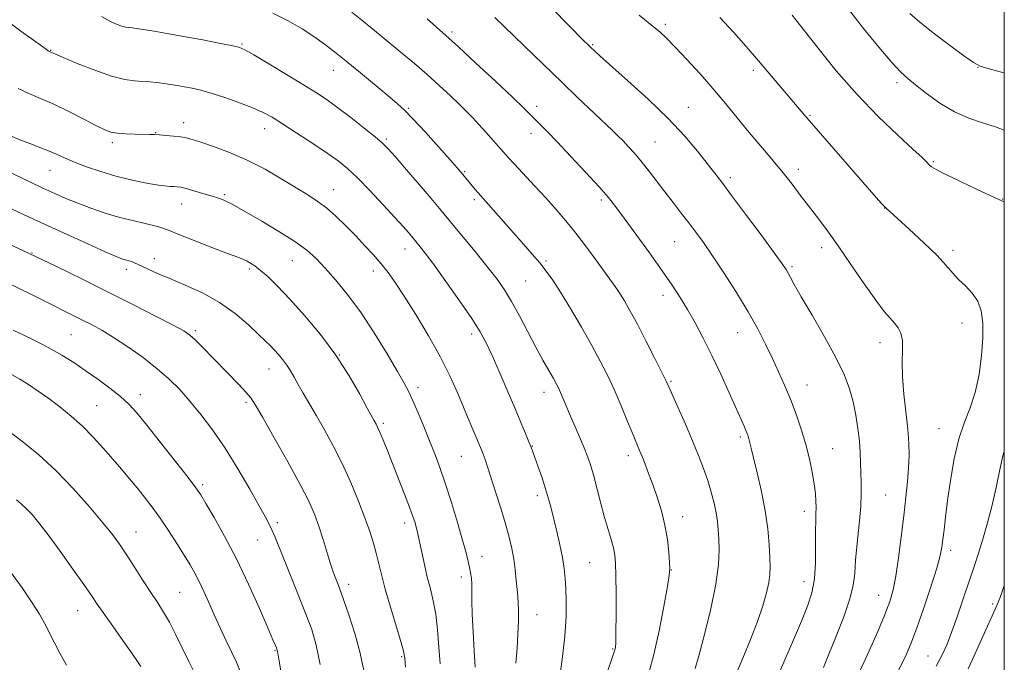
# Model space of a CAD drawing. Extents: x 2187300 to 2190200, y 314800 to 317700.
# Drawn here: x 2189708 to 2190000, y 315582 to 315773 of the extents above; entities that cross this region are included whole.
import ezdxf

# ---------------------------------------------------------------- set-up
doc = ezdxf.new("R2010")
doc.units = 0
doc.header["$MEASUREMENT"] = 0
for name, color, linetype, lineweight in [('32000', 7, 'Continuous', 0), ('DTM SPOT ELEVATION', 2, 'Continuous', 13), ('INDEX CONTOUR', 41, 'Continuous', 13), ('INTERMEDIATE CONTOUR', 44, 'Continuous', 0)]:
    doc.layers.add(name, color=color, linetype=linetype, lineweight=lineweight)

msp = doc.modelspace()

# ---------------------------------------------------------------- linework, layer by layer
at = {"layer": '32000', "flags": 128}
msp.add_lwpolyline([(2187500, 315000), (2190000, 315000), (2190000, 317500), (2187500, 317500), (2187500, 315000)], dxfattribs=at)
at = {"layer": 'DTM SPOT ELEVATION'}
for p in [(2189899.36, 315771.74, 1123.69), (2189836.03, 315769.44, 1129.7), (2189773.67, 315765.9, 1135.86), (2189877.77, 315765.77, 1125.85), (2189716.84, 315764.07, 1137.93), (2189800.82, 315758.09, 1134.75), (2189925.47, 315758.07, 1122.37), (2189992.2, 315759.04, 1116.03), (2189968.18, 315754.49, 1118.37), (2189861.19, 315747.39, 1129.53), (2189823.1, 315746.8, 1133.84), (2189906.22, 315747.14, 1125.24), (2189942.36, 315744.78, 1121.84), (2189756.38, 315742.56, 1139.44), (2189748.02, 315739.59, 1139.93), (2189780.36, 315740.79, 1138.63), (2189859.48, 315739.45, 1130.55), (2189735.14, 315736.69, 1140.33), (2189816.53, 315737.78, 1135.75), (2189896.25, 315736.86, 1127.08), (2189978.9, 315731.01, 1119.83), (2189716.63, 315728.46, 1142.8), (2189839.82, 315728.09, 1133.83), (2189938.88, 315728.7, 1123.5), (2189918.63, 315726.31, 1125.63), (2189768.53, 315721.23, 1141.79), (2189800.93, 315722.66, 1139.24), (2189755.73, 315718.43, 1142.68), (2189842.66, 315719.71, 1134.32), (2189880.34, 315719.66, 1130.32), (2189999.53, 315719.9, 1119.95), (2189964.46, 315717.31, 1122.02), (2189902.15, 315707.32, 1128.9), (2189711.32, 315703.89, 1147.95), (2189822.07, 315705.12, 1138.67), (2189945.73, 315705.49, 1124.52), (2189984.74, 315704.74, 1121.65), (2189747.61, 315702.19, 1145.42), (2189788.65, 315701.65, 1142.84), (2189863.93, 315701.58, 1133.75), (2189739.29, 315699.1, 1146.44), (2189775.9, 315699.21, 1144.28), (2189812.69, 315698.53, 1140.56), (2189937, 315699.81, 1125.76), (2189857.9, 315695.58, 1134.99), (2189898.71, 315691.36, 1130.56), (2189987.39, 315683.16, 1122.52), (2189759.82, 315680.83, 1147.73), (2189920.88, 315680.28, 1128.78), (2189722.87, 315679.66, 1151.01), (2189841.91, 315679.86, 1138.44), (2189963.06, 315677.28, 1124.64), (2189802.6, 315673.63, 1143.99), (2189781.7, 315669.49, 1146.73), (2189901, 315665.83, 1131.84), (2189825.89, 315663.96, 1141.56), (2189863.36, 315662.61, 1136.6), (2189941.38, 315664.78, 1127.25), (2189743.53, 315661.83, 1151.42), (2189730.57, 315658.62, 1153.06), (2189774.89, 315659.63, 1148.29), (2189815.67, 315653.41, 1143.71), (2189980.6, 315651.83, 1122.78), (2189921.65, 315649.36, 1130.29), (2189859.89, 315646.64, 1137.94), (2189949.08, 315645.86, 1127.13), (2189838.77, 315643.62, 1140.9), (2189888.42, 315643.76, 1134.47), (2189762.04, 315635.12, 1151.7), (2189861.38, 315631.91, 1138.42), (2189964.77, 315632.06, 1124.98), (2189904.54, 315625.63, 1133.39), (2189940.63, 315627.28, 1128.54), (2189784.17, 315623.86, 1149.66), (2189821.93, 315623.76, 1144.5), (2189742.22, 315621.16, 1155.22), (2189778.33, 315618.75, 1150.83), (2189844.97, 315613.94, 1141.32), (2189984.09, 315615.65, 1121.57), (2189876.86, 315612.04, 1136.98), (2189838.8, 315607.81, 1142.47), (2189901.1, 315609.85, 1133.96), (2189805.31, 315605.62, 1147.52), (2189940.56, 315606.37, 1128.67), (2189755.13, 315603.21, 1155.04), (2189962.71, 315602.34, 1124.75), (2189996.56, 315599.77, 1118.28), (2189724.91, 315597.81, 1158.77), (2189861.29, 315596.61, 1139.24), (2189783.5, 315585.94, 1152.11), (2189821.06, 315584.18, 1146.18), (2189883.71, 315586.42, 1136.13), (2189977.31, 315584.33, 1120.89)]:
    msp.add_point(p, dxfattribs=at)
at = {"layer": 'INDEX CONTOUR', "flags": 128}
for points, elevation in [([(2190000, 315719.084), (2189999.977, 315719.093), (2189998.42, 315719.763), (2189991.714, 315722.875), (2189986.766, 315725.196), (2189982.443, 315727.271), (2189979.776, 315728.644), (2189978.431, 315729.477), (2189977.729, 315730.086), (2189976.998, 315730.826), (2189975.586, 315732.2039), (2189972.845, 315734.762), (2189968.354, 315738.896), (2189962.599, 315744.402), (2189956.291, 315750.926), (2189950.121, 315757.999), (2189944.689, 315764.693), (2189938.147, 315773.073), (2189936.998, 315774.522)], 1120), ([(2189920.146, 315578.506), (2189922.371, 315583.645), (2189924.686, 315589.2051), (2189926.765, 315594.563), (2189928.348, 315599.205), (2189929.436, 315603.043), (2189930.0961, 315606.096), (2189930.399, 315608.486), (2189930.446, 315610.752), (2189930.341, 315613.536), (2189930.148, 315617.332), (2189929.7641, 315622.046), (2189929.045, 315627.439), (2189927.922, 315633.187), (2189926.64, 315638.65), (2189925.519, 315643.104), (2189924.8, 315646.035), (2189924.166, 315648.781), (2189923.9469, 315649.576), (2189923.675, 315650.356), (2189923.3, 315651.277), (2189922.746, 315652.543), (2189918.339, 315662.398), (2189915.826, 315667.913), (2189913.167, 315673.541), (2189910.603, 315678.653), (2189908.188, 315683.165), (2189905.927, 315687.127), (2189903.764, 315690.679), (2189901.383, 315694.316), (2189898.404, 315698.622), (2189894.634, 315703.915), (2189890.629, 315709.464), (2189887.134, 315714.27), (2189884.615, 315717.6811), (2189882.441, 315720.421), (2189879.7009, 315723.559), (2189875.794, 315727.824), (2189871.338, 315732.586), (2189867.258, 315736.875), (2189864.26, 315739.955), (2189857.25, 315746.954), (2189853.9399, 315750.139), (2189848.909, 315754.883), (2189843.1301, 315760.271), (2189837.92, 315765.072), (2189834.217, 315768.416), (2189831.447, 315770.875), (2189828.6581, 315773.383)], 1130), ([(2189855.009, 315582.236), (2189855.355, 315586.641), (2189855.611, 315590.861), (2189855.765, 315594.672), (2189855.801, 315597.7931), (2189855.716, 315600.089), (2189855.544, 315601.9879), (2189855.329, 315604.063), (2189855.0991, 315606.737), (2189854.811, 315609.848), (2189854.407, 315613.085), (2189853.828, 315616.252), (2189853.013, 315619.61), (2189851.9001, 315623.535), (2189850.481, 315628.2149), (2189848.958, 315633.076), (2189847.589, 315637.357), (2189846.566, 315640.483), (2189845.8339, 315642.637), (2189845.276, 315644.186), (2189844.775, 315645.491), (2189844.21, 315646.87), (2189841.135, 315654.106), (2189837.767, 315662.214), (2189835.525, 315667.264), (2189832.6549, 315673.019), (2189829.087, 315679.377), (2189825.282, 315685.679), (2189821.834, 315691.131), (2189819.167, 315695.171), (2189817.029, 315698.166), (2189814.998, 315700.716), (2189812.73, 315703.32), (2189810.194, 315706.072), (2189807.435, 315708.963), (2189804.515, 315711.944), (2189801.562, 315714.81), (2189798.7209, 315717.316), (2189796.041, 315719.329), (2189793.199, 315721.163), (2189785.483, 315725.862), (2189780.527, 315728.746), (2189775.2459, 315731.4919), (2189769.997, 315733.764), (2189765.2339, 315735.514), (2189761.433, 315736.768), (2189758.881, 315737.57), (2189757.101, 315738.047), (2189755.427, 315738.348), (2189753.369, 315738.594), (2189751.146, 315738.798), (2189749.15, 315738.946), (2189747.6271, 315739.032), (2189746.227, 315739.077), (2189741.969, 315739.166), (2189739.184, 315739.269), (2189736.668, 315739.449), (2189734.772, 315739.77), (2189732.951, 315740.433), (2189730.442, 315741.674), (2189726.724, 315743.61), (2189722.264, 315745.894), (2189717.775, 315748.062), (2189713.818, 315749.777), (2189710.355, 315751.214), (2189707.198, 315752.677)], 1140), ([(2189796.927, 315581.812), (2189795.739, 315587.567), (2189794.39, 315592.166), (2189792.677, 315596.786), (2189790.5, 315602.26), (2189786.063, 315613.199), (2189783.414, 315619.81), (2189782.578, 315621.7819), (2189781.7779, 315623.433), (2189780.653, 315625.4949), (2189775.982, 315633.788), (2189772.4619, 315639.85), (2189768.671, 315645.987), (2189764.967, 315651.404), (2189761.463, 315656.028), (2189758.212, 315659.968), (2189755.192, 315663.362), (2189752.094, 315666.467), (2189748.533, 315669.57), (2189744.288, 315672.852), (2189739.7701, 315676.067), (2189735.548, 315678.863), (2189732.052, 315680.988), (2189729.1449, 315682.59), (2189726.55, 315683.917), (2189711.938, 315691.187), (2189702.076, 315696.058)], 1150), ([(2189979.798, 315581.285), (2189981.571, 315584.712), (2189982.987, 315587.873), (2189984.4, 315591.553), (2189986.068, 315596.279), (2189987.865, 315601.547), (2189991.022, 315610.882), (2189992.316, 315614.801), (2189993.608, 315618.965), (2189995.001, 315623.812), (2189996.391, 315629.076), (2189997.622, 315634.3131), (2189998.615, 315639.179), (2189999.6051, 315643.72), (2190000, 315645.044)], 1120), ([(2189721.539, 315581.646), (2189719.617, 315585.129), (2189717.863, 315588.456), (2189715.01, 315594.068), (2189713.52, 315596.771), (2189711.416, 315600.151), (2189708.427, 315604.556), (2189704.991, 315609.3471)], 1160)]:
    msp.add_lwpolyline(points, dxfattribs=dict(at, elevation=elevation))
at = {"layer": 'INTERMEDIATE CONTOUR', "flags": 128}
for points, elevation in [([(2189946.277, 315580.944), (2189947.927, 315584.888), (2189950.094, 315590.172), (2189952.353, 315595.981), (2189954.165, 315601.265), (2189955.151, 315605.3209), (2189955.5761, 315608.816), (2189955.869, 315612.7631), (2189956.349, 315617.85), (2189956.915, 315623.461), (2189957.361, 315628.656), (2189957.535, 315632.732), (2189957.507, 315635.937), (2189957.404, 315638.755), (2189957.319, 315641.61), (2189957.202, 315644.674), (2189956.97, 315648.062), (2189956.554, 315651.827), (2189955.938, 315655.805), (2189955.121, 315659.775), (2189954.0501, 315663.645), (2189952.459, 315667.834), (2189950.03, 315672.892), (2189946.638, 315679.078), (2189942.923, 315685.492), (2189939.717, 315690.949), (2189937.643, 315694.565), (2189936.485, 315696.678), (2189935.82, 315697.931), (2189935.188, 315699.003), (2189934.001, 315700.732), (2189931.6381, 315703.993), (2189927.765, 315709.2619), (2189923.2001, 315715.434), (2189919.053, 315721.005), (2189916.118, 315724.896), (2189913.942, 315727.719), (2189911.757, 315730.511), (2189908.9, 315734.113), (2189905.109, 315738.589), (2189900.225, 315743.804), (2189894.305, 315749.5109), (2189888.259, 315755.009), (2189879.999, 315762.346), (2189878.238, 315763.95), (2189877.26, 315764.874), (2189876.423, 315765.687), (2189875.213, 315766.898), (2189861.2669, 315781.151)], 1126), ([(2189881.502, 315577.609), (2189884.39, 315586.147), (2189884.532, 315586.842), (2189884.634, 315588.344), (2189884.698, 315591.463), (2189884.725, 315596.619), (2189884.719, 315602.686), (2189884.679, 315608.148), (2189884.5919, 315611.887), (2189884.383, 315614.369), (2189883.961, 315616.459), (2189883.265, 315618.889), (2189882.352, 315621.859), (2189881.309, 315625.436), (2189880.22, 315629.585), (2189879.152, 315633.854), (2189878.167, 315637.689), (2189877.289, 315640.724), (2189876.387, 315643.338), (2189875.288, 315646.098), (2189873.889, 315649.396), (2189870.937, 315656.208), (2189868.285, 315662.472), (2189867.72, 315663.714), (2189867.076, 315664.974), (2189866.153, 315666.629), (2189864.794, 315668.995), (2189863.021, 315672.125), (2189860.899, 315676.0051), (2189856.051, 315685.221), (2189853.711, 315689.501), (2189851.597, 315693.001), (2189849.3971, 315696.164), (2189846.699, 315699.641), (2189843.273, 315703.843), (2189836.46, 315712.048), (2189832.282, 315717.143), (2189829.86, 315720.0369), (2189826.398, 315724.092), (2189822.538, 315728.572), (2189819.215, 315732.404), (2189817.049, 315734.851), (2189815.385, 315736.515), (2189813.251, 315738.333), (2189809.967, 315740.98), (2189806.017, 315744.086), (2189802.174, 315747.02), (2189798.9511, 315749.347), (2189795.813, 315751.428), (2189791.962, 315753.8211), (2189786.935, 315756.868), (2189781.613, 315760.06), (2189777.209, 315762.671), (2189774.523, 315764.187), (2189772.69, 315764.939), (2189770.429, 315765.471), (2189766.777, 315766.211), (2189762.06, 315767.133), (2189756.92, 315768.094), (2189751.96, 315768.97), (2189747.623, 315769.697), (2189744.308, 315770.228), (2189742.268, 315770.537), (2189741.164, 315770.679), (2189739.879, 315770.772), (2189739.092, 315770.888), (2189738.029, 315771.167), (2189736.57, 315771.707), (2189734.589, 315772.642), (2189731.956, 315774.1129)], 1136), ([(2189894.4729, 315579.241), (2189895.981, 315584.781), (2189897.516, 315591.806), (2189898.911, 315599.059), (2189899.964, 315604.929), (2189900.532, 315608.3219), (2189900.702, 315610.2), (2189900.6219, 315612.042), (2189900.397, 315614.995), (2189899.9741, 315618.876), (2189899.26, 315623.172), (2189898.206, 315627.435), (2189896.936, 315631.483), (2189895.622, 315635.198), (2189894.409, 315638.479), (2189893.345, 315641.268), (2189892.455, 315643.522), (2189891.716, 315645.32), (2189889.791, 315649.929), (2189888.168, 315653.881), (2189886.206, 315658.598), (2189884.154, 315663.361), (2189882.17, 315667.665), (2189880.06, 315671.856), (2189877.541, 315676.492), (2189874.463, 315681.896), (2189871.192, 315687.455), (2189868.229, 315692.317), (2189865.919, 315695.8821), (2189864.006, 315698.543), (2189862.08, 315700.942), (2189859.817, 315703.6), (2189857.242, 315706.549), (2189846.898, 315718.29), (2189843.805, 315721.738), (2189842.92, 315722.745), (2189841.972, 315723.846), (2189841.084, 315724.9), (2189839.225, 315727.211), (2189838.64, 315727.912), (2189837.558, 315729.152), (2189835.463, 315731.52), (2189832.082, 315735.3201), (2189828.119, 315739.732), (2189824.523, 315743.652), (2189821.934, 315746.314), (2189819.755, 315748.306), (2189817.08, 315750.551), (2189808.876, 315757.358), (2189804.641, 315760.8321), (2189801.153, 315763.621), (2189798.123, 315765.9211), (2189795.046, 315768.103), (2189791.506, 315770.439), (2189787.4319, 315772.817), (2189782.843, 315775.028)], 1134), ([(2189908.224, 315580.664), (2189909.271, 315584.391), (2189910.947, 315590.678), (2189912.829, 315598.321), (2189914.359, 315605.683), (2189915.128, 315611.475), (2189915.303, 315615.793), (2189915.199, 315619.083), (2189915.06, 315621.772), (2189914.854, 315624.221), (2189914.482, 315626.773), (2189913.865, 315629.695), (2189913.014, 315632.9371), (2189911.964, 315636.375), (2189910.731, 315639.942), (2189909.251, 315643.8), (2189907.445, 315648.1721), (2189905.313, 315653.102), (2189903.181, 315657.923), (2189900.374, 315664.208), (2189899.505, 315666.077), (2189898.243, 315668.647), (2189896.17, 315672.785), (2189893.606, 315677.8309), (2189891.051, 315682.746), (2189888.912, 315686.696), (2189887.204, 315689.678), (2189885.845, 315691.901), (2189884.701, 315693.638), (2189883.428, 315695.434), (2189879.05, 315701.4529), (2189875.965, 315705.638), (2189872.7889, 315709.812), (2189869.828, 315713.49), (2189866.945, 315716.848), (2189863.895, 315720.231), (2189860.554, 315723.844), (2189854.558, 315730.257), (2189852.697, 315732.275), (2189851.334, 315733.793), (2189846.023, 315739.778), (2189843.989, 315742.04), (2189842.206, 315743.985), (2189840.425, 315745.843), (2189838.2901, 315747.96), (2189835.53, 315750.591), (2189832.244, 315753.626), (2189828.617, 315756.863), (2189824.843, 315760.111), (2189821.132, 315763.226), (2189814.692, 315768.566), (2189811.94, 315770.829), (2189809.208, 315773.032), (2189806.289, 315775.33)], 1132), ([(2189932.5161, 315577.81), (2189934.87, 315583.236), (2189937.413, 315589.159), (2189939.758, 315594.667), (2189941.5859, 315599.13), (2189942.866, 315603.044), (2189943.633, 315607.184), (2189943.951, 315612.057), (2189943.993, 315617.087), (2189943.957, 315621.432), (2189943.996, 315624.486), (2189944.08, 315626.598), (2189944.135, 315628.357), (2189944.092, 315630.277), (2189943.908, 315632.577), (2189943.547, 315635.402), (2189942.976, 315638.847), (2189942.163, 315642.803), (2189941.082, 315647.111), (2189939.723, 315651.609), (2189938.16, 315656.133), (2189936.485, 315660.517), (2189934.7701, 315664.65), (2189933.002, 315668.637), (2189931.147, 315672.635), (2189929.14, 315676.812), (2189926.806, 315681.359), (2189923.941, 315686.474), (2189920.461, 315692.202), (2189916.768, 315697.98), (2189913.381, 315703.09), (2189910.677, 315707.0239), (2189908.451, 315710.109), (2189906.352, 315712.88), (2189904.1021, 315715.777), (2189901.702, 315718.846), (2189899.225, 315722.039), (2189894.344, 315728.41), (2189892.11, 315731.23), (2189890.1119, 315733.598), (2189888.349, 315735.548), (2189886.804, 315737.163), (2189885.38, 315738.59), (2189883.6629, 315740.252), (2189873.207, 315750.192), (2189868.742, 315754.4661), (2189857.475, 315765.368), (2189851.473, 315771.1119), (2189848.715, 315773.778)], 1128), ([(2189957.271, 315580.25), (2189959.905, 315585.908), (2189962.408, 315591.627), (2189964.497, 315596.643), (2189965.973, 315600.496), (2189966.996, 315603.937), (2189967.813, 315608.017), (2189968.62, 315613.468), (2189969.415, 315619.738), (2189970.144, 315625.954), (2189970.7601, 315631.413), (2189971.238, 315636.099), (2189971.561, 315640.161), (2189971.708, 315643.81), (2189971.642, 315647.481), (2189971.326, 315651.669), (2189970.164, 315662.07), (2189969.758, 315667.217), (2189969.703, 315671.607), (2189969.795, 315675.179), (2189969.736, 315677.984), (2189969.295, 315680.104), (2189968.498, 315681.741), (2189967.435, 315683.124), (2189966.13, 315684.553), (2189964.357, 315686.596), (2189961.822, 315689.89), (2189958.381, 315694.7899), (2189954.475, 315700.521), (2189950.691, 315706.029), (2189947.501, 315710.477), (2189944.918, 315713.91), (2189941.1549, 315718.773), (2189939.716, 315720.661), (2189936.984, 315724.295), (2189935.522, 315726.215), (2189933.968, 315728.186), (2189932.307, 315730.202), (2189930.52, 315732.307), (2189926.496, 315737), (2189924.267, 315739.641), (2189921.929, 315742.479), (2189919.4709, 315745.532), (2189916.726, 315748.91), (2189913.488, 315752.743), (2189909.682, 315757.042), (2189905.756, 315761.329), (2189902.288, 315765.004), (2189899.689, 315767.643), (2189897.697, 315769.514), (2189895.884, 315771.06), (2189891.606, 315774.524)], 1124), ([(2189968.442, 315579.88), (2189970.635, 315584.142), (2189972.288, 315587.908), (2189973.953, 315592.387), (2189976.01, 315598.349), (2189978.157, 315604.832), (2189979.927, 315610.438), (2189980.978, 315614.172), (2189981.492, 315616.645), (2189981.777, 315618.872), (2189982.101, 315621.728), (2189982.554, 315625.522), (2189983.181, 315630.424), (2189984.027, 315636.43), (2189985.125, 315642.842), (2189986.506, 315648.79), (2189988.154, 315653.6761), (2189989.863, 315658.0021), (2189991.382, 315662.544), (2189992.505, 315667.837), (2189993.228, 315673.4539), (2189993.591, 315678.73), (2189993.607, 315683.138), (2189993.167, 315686.711), (2189992.133, 315689.621), (2189990.454, 315692.0379), (2189988.429, 315694.119), (2189986.443, 315696.019), (2189984.713, 315697.929), (2189982.783, 315700.178), (2189980.029, 315703.132), (2189976.106, 315706.948), (2189971.799, 315710.949), (2189964.93, 315717.183), (2189964.321, 315717.789), (2189963.542, 315718.639), (2189961.998, 315720.384), (2189940.786, 315744.6709), (2189926.986, 315760.93), (2189923.358, 315765.155), (2189919.567, 315769.458), (2189915.583, 315773.795)], 1122), ([(2190000, 315740.356), (2189997.3671, 315741.328), (2189993.542, 315742.531), (2189989.45, 315743.9079), (2189985.1839, 315745.805), (2189980.8899, 315748.408), (2189976.919, 315751.277), (2189973.676, 315753.814), (2189971.352, 315755.681), (2189969.288, 315757.573), (2189966.612, 315760.449), (2189962.731, 315764.957), (2189958.169, 315770.529), (2189953.73, 315776.289)], 1118), ([(2190000, 315757.328), (2189999.885, 315757.355), (2189995.49, 315758.515), (2189992.788, 315759.374), (2189990.831, 315760.405), (2189988.263, 315762.25), (2189984.16, 315765.306), (2189979.315, 315768.972), (2189974.949, 315772.402), (2189971.996, 315774.9401)], 1116), ([(2189867.77, 315576.156), (2189868.7279, 315583.249), (2189869.508, 315590.249), (2189869.883, 315596.011), (2189869.9351, 315600.562), (2189869.821, 315604.223), (2189869.655, 315607.332), (2189869.372, 315610.2921), (2189868.865, 315613.523), (2189868.071, 315617.296), (2189867.124, 315621.286), (2189865.423, 315628.17), (2189864.688, 315631.003), (2189863.832, 315633.932), (2189862.759, 315637.211), (2189861.63, 315640.464), (2189860.026, 315644.956), (2189859.516, 315646.323), (2189858.88, 315647.924), (2189857.894, 315650.318), (2189856.494, 315653.661), (2189854.653, 315658.004), (2189852.407, 315663.249), (2189850.043, 315668.707), (2189847.91, 315673.539), (2189846.192, 315677.223), (2189844.406, 315680.4999), (2189841.905, 315684.43), (2189838.299, 315689.689), (2189834.2289, 315695.439), (2189830.594, 315700.461), (2189828.085, 315703.826), (2189826.563, 315705.78), (2189824.025, 315708.8629), (2189823.07, 315709.973), (2189821.5, 315711.745), (2189819.033, 315714.465), (2189815.554, 315718.234), (2189811.615, 315722.418), (2189807.932, 315726.198), (2189804.975, 315729.001), (2189802.236, 315731.239), (2189798.959, 315733.568), (2189794.662, 315736.445), (2189789.96, 315739.5149), (2189785.744, 315742.224), (2189782.613, 315744.175), (2189780.0031, 315745.608), (2189777.062, 315746.9249), (2189773.197, 315748.417), (2189768.863, 315749.946), (2189764.774, 315751.268), (2189761.477, 315752.199), (2189758.851, 315752.813), (2189756.606, 315753.249), (2189754.497, 315753.618), (2189752.448, 315753.946), (2189750.426, 315754.231), (2189748.399, 315754.472), (2189746.321, 315754.669), (2189744.1469, 315754.818), (2189741.772, 315754.969), (2189738.847, 315755.387), (2189734.964, 315756.387), (2189729.978, 315758.134), (2189724.788, 315760.185), (2189720.558, 315761.947), (2189716.725, 315763.596), (2189716.515, 315763.711), (2189716.156, 315763.941), (2189715.505, 315764.392), (2189711.7389, 315767.056), (2189707.968, 315769.75), (2189703.544, 315773.079)], 1138), ([(2189842.897, 315580.978), (2189842.595, 315585.896), (2189842.278, 315591.522), (2189842.041, 315596.747), (2189841.948, 315600.712), (2189841.932, 315603.557), (2189841.898, 315605.675), (2189841.767, 315607.419), (2189841.539, 315608.997), (2189841.234, 315610.58), (2189840.838, 315612.3989), (2189840.2121, 315614.921), (2189839.186, 315618.671), (2189837.665, 315623.918), (2189835.857, 315629.905), (2189834.045, 315635.616), (2189832.437, 315640.306), (2189830.942, 315644.3), (2189829.3889, 315648.194), (2189827.674, 315652.39), (2189825.95, 315656.53), (2189824.432, 315660.061), (2189823.209, 315662.703), (2189821.857, 315665.255), (2189819.8239, 315668.787), (2189816.733, 315674.0161), (2189812.904, 315680.244), (2189808.833, 315686.419), (2189804.948, 315691.6871), (2189801.415, 315695.983), (2189798.333, 315699.438), (2189795.674, 315702.2319), (2189792.903, 315704.728), (2189789.3539, 315707.3371), (2189784.65, 315710.318), (2189779.563, 315713.326), (2189772.187, 315717.565), (2189770.37, 315718.59), (2189769.112, 315719.229), (2189767.889, 315719.74), (2189766.426, 315720.2511), (2189764.51, 315720.857), (2189762.046, 315721.613), (2189759.419, 315722.394), (2189757.133, 315723.0351), (2189755.548, 315723.413), (2189754.452, 315723.5839), (2189753.489, 315723.643), (2189752.316, 315723.69), (2189750.6441, 315723.827), (2189748.198, 315724.156), (2189744.805, 315724.758), (2189740.708, 315725.631), (2189736.249, 315726.75), (2189731.765, 315728.075), (2189727.554, 315729.493), (2189723.907, 315730.871), (2189721.002, 315732.11), (2189718.572, 315733.222), (2189716.237, 315734.254), (2189713.697, 315735.249), (2189710.984, 315736.258), (2189708.207, 315737.334), (2189705.4719, 315738.512)], 1142), ([(2189832.488, 315581.962), (2189832.16, 315586.957), (2189831.745, 315592.049), (2189831.188, 315596.7491), (2189830.454, 315600.725), (2189829.599, 315604.249), (2189828.697, 315607.747), (2189827.823, 315611.489), (2189827.043, 315615.117), (2189826.004, 315620.129), (2189825.706, 315621.452), (2189825.4269, 315622.536), (2189825.057, 315623.817), (2189824.444, 315625.674), (2189823.433, 315628.469), (2189821.936, 315632.392), (2189820.159, 315636.938), (2189818.379, 315641.432), (2189816.829, 315645.303), (2189815.565, 315648.4049), (2189814.599, 315650.701), (2189813.926, 315652.2009), (2189813.472, 315653.112), (2189812.823, 315654.262), (2189812.182, 315655.431), (2189810.874, 315657.873), (2189808.621, 315662.038), (2189805.462, 315667.492), (2189801.513, 315673.579), (2189796.957, 315679.6861), (2189792.238, 315685.376), (2189787.869, 315690.256), (2189784.258, 315694.032), (2189781.401, 315696.798), (2189779.194, 315698.747), (2189777.522, 315700.067), (2189776.234, 315700.929), (2189775.172, 315701.5), (2189774.091, 315701.971), (2189772.393, 315702.624), (2189769.395, 315703.764), (2189764.753, 315705.561), (2189759.482, 315707.627), (2189754.934, 315709.44), (2189752.057, 315710.616), (2189750.177, 315711.326), (2189748.214, 315711.882), (2189741.617, 315713.4059), (2189737.432, 315714.478), (2189733.092, 315715.772), (2189728.842, 315717.203), (2189724.904, 315718.662), (2189721.406, 315720.079), (2189718.083, 315721.54), (2189714.575, 315723.164), (2189710.648, 315725.019), (2189699.436, 315730.345)], 1144), ([(2189822.201, 315580.98), (2189821.996, 315583.64), (2189821.639, 315585.716), (2189820.847, 315588.585), (2189817.765, 315598.799), (2189816.193, 315604.199), (2189815.05, 315608.49), (2189813.507, 315614.845), (2189812.689, 315617.848), (2189811.623, 315621.234), (2189810.172, 315625.324), (2189808.248, 315630.3029), (2189805.944, 315635.825), (2189803.403, 315641.409), (2189800.766, 315646.645), (2189798.173, 315651.402), (2189795.763, 315655.62), (2189791.853, 315662.34), (2189790.3659, 315664.921), (2189789.155, 315667.064), (2189788.086, 315668.902), (2189786.9981, 315670.583), (2189785.774, 315672.221), (2189784.476, 315673.776), (2189783.21, 315675.173), (2189781.998, 315676.416), (2189780.543, 315677.8309), (2189778.462, 315679.826), (2189775.464, 315682.654), (2189771.604, 315685.958), (2189767.03, 315689.226), (2189761.953, 315692.044), (2189756.845, 315694.38), (2189752.244, 315696.298), (2189748.579, 315697.856), (2189745.8389, 315699.079), (2189743.901, 315699.987), (2189741.779, 315701.012), (2189741.121, 315701.281), (2189740.444, 315701.489), (2189738.955, 315701.873), (2189738.039, 315702.167), (2189736.337, 315702.85), (2189733.0881, 315704.266), (2189727.886, 315706.598), (2189721.757, 315709.3769), (2189716.0809, 315711.973), (2189711.813, 315713.947), (2189704.107, 315717.538)], 1146), ([(2189809.948, 315579.54), (2189808.773, 315585.183), (2189807.17, 315591.046), (2189805.409, 315596.564), (2189803.841, 315601.082), (2189802.7311, 315604.137), (2189802.011, 315606.024), (2189801.531, 315607.228), (2189801.14, 315608.2389), (2189800.681, 315609.56), (2189799.998, 315611.699), (2189798.988, 315614.97), (2189797.7571, 315618.908), (2189796.466, 315622.854), (2189795.167, 315626.415), (2189793.485, 315630.241), (2189790.937, 315635.247), (2189787.285, 315641.926), (2189783.259, 315649.079), (2189779.834, 315655.085), (2189777.685, 315658.791), (2189776.299, 315660.909), (2189774.864, 315662.616), (2189772.753, 315664.851), (2189761.777, 315676.122), (2189759.729, 315678.184), (2189758.207, 315679.563), (2189756.387, 315680.771), (2189753.238, 315682.4729), (2189748.034, 315685.156), (2189741.273, 315688.596), (2189733.757, 315692.387), (2189726.132, 315696.2), (2189718.41, 315699.9939), (2189710.449, 315703.799), (2189702.257, 315707.591)], 1148), ([(2189786.426, 315572.901), (2189784.586, 315583.418), (2189784.2, 315585.7251), (2189784.135, 315586.033), (2189784.042, 315586.328), (2189783.891, 315586.719), (2189783.598, 315587.429), (2189782.869, 315589.14), (2189781.355, 315592.647), (2189778.832, 315598.42), (2189775.579, 315605.63), (2189772.001, 315613.123), (2189768.488, 315619.885), (2189765.375, 315625.467), (2189762.985, 315629.563), (2189761.429, 315632.139), (2189759.977, 315634.26), (2189757.692, 315637.2659), (2189753.967, 315642.047), (2189749.529, 315647.695), (2189745.436, 315652.852), (2189742.444, 315656.516), (2189740.092, 315659.086), (2189737.617, 315661.317), (2189734.455, 315663.796), (2189730.828, 315666.448), (2189727.159, 315669.029), (2189723.723, 315671.371), (2189720.205, 315673.599), (2189716.141, 315675.913), (2189711.218, 315678.445), (2189705.726, 315681.056)], 1152), ([(2189773.25, 315579.512), (2189772.009, 315582.467), (2189770.611, 315585.351), (2189768.975, 315588.811), (2189767.204, 315592.68), (2189765.45, 315596.592), (2189763.832, 315600.235), (2189762.354, 315603.517), (2189760.9881, 315606.404), (2189759.677, 315608.9321), (2189758.252, 315611.423), (2189756.513, 315614.272), (2189754.334, 315617.735), (2189751.878, 315621.527), (2189749.38, 315625.226), (2189747.022, 315628.508), (2189744.774, 315631.443), (2189742.549, 315634.1979), (2189740.267, 315636.927), (2189737.868, 315639.738), (2189735.297, 315642.727), (2189732.509, 315645.944), (2189729.513, 315649.256), (2189726.328, 315652.485), (2189722.992, 315655.485), (2189719.606, 315658.227), (2189716.288, 315660.715), (2189713.1469, 315662.945), (2189710.259, 315664.883), (2189707.687, 315666.489), (2189705.424, 315667.759)], 1154), ([(2189760.104, 315578.363), (2189757.978, 315582.506), (2189755.904, 315586.741), (2189753.94, 315590.7979), (2189752.114, 315594.382), (2189750.409, 315597.338), (2189748.649, 315600.074), (2189746.616, 315603.141), (2189744.186, 315606.8949), (2189741.614, 315610.914), (2189739.249, 315614.584), (2189737.272, 315617.529), (2189735.204, 315620.334), (2189732.4, 315623.822), (2189728.41, 315628.547), (2189723.563, 315633.991), (2189718.3859, 315639.364), (2189713.34, 315644.023), (2189708.634, 315647.899), (2189704.4091, 315651.068)], 1156), ([(2189743.6839, 315581.181), (2189742.698, 315582.697), (2189740.96, 315585.208), (2189738.331, 315588.918), (2189735.328, 315593.134), (2189732.634, 315596.942), (2189730.689, 315599.751), (2189728.976, 315602.263), (2189726.736, 315605.5029), (2189723.464, 315610.141), (2189719.67, 315615.433), (2189716.118, 315620.281), (2189713.392, 315623.839), (2189711.3561, 315626.282), (2189709.694, 315628.035), (2189708.153, 315629.458), (2189706.7141, 315630.643)], 1158), ([(2189989.253, 315580.476), (2189990.46, 315583.073), (2189998.158, 315600.182), (2189998.516, 315601.038), (2189998.858, 315601.958), (2190000, 315605.243)], 1118)]:
    msp.add_lwpolyline(points, dxfattribs=dict(at, elevation=elevation))

doc.saveas('drawing.dxf')
